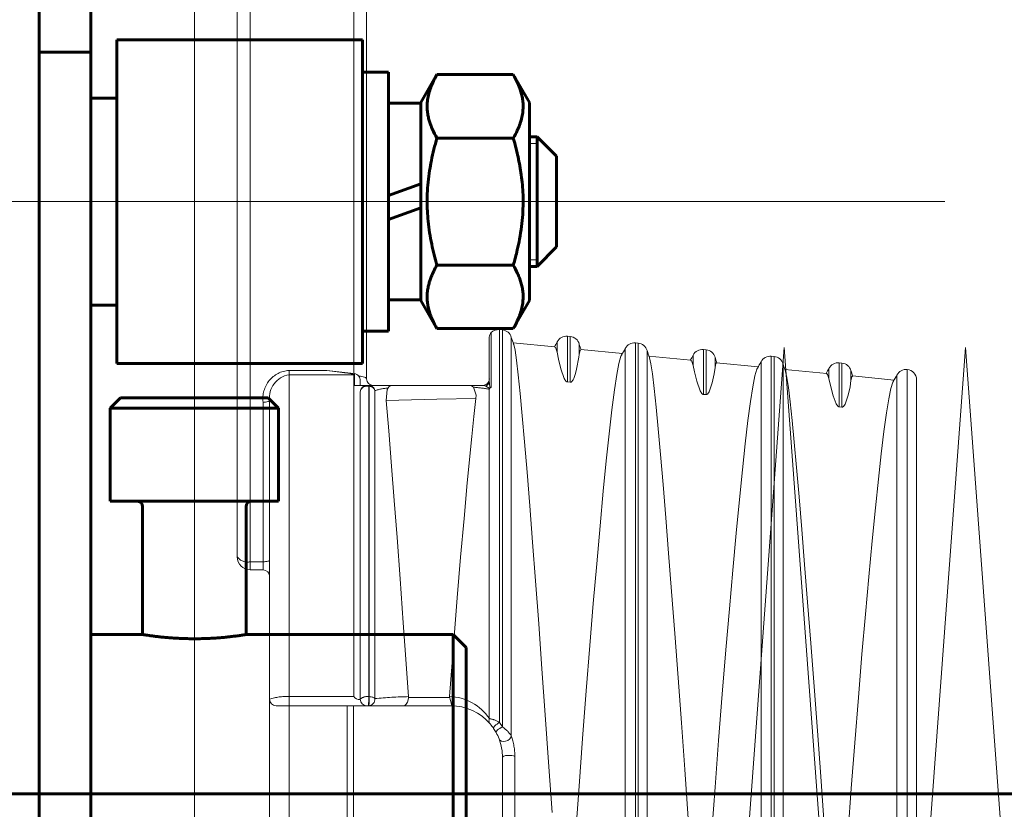
# Model space of a CAD drawing. Units: millimetres. Extents: x 0 to 1680, y 0 to 594.
# Drawn here: x 264 to 267, y 506 to 508 of the extents above; entities that cross this region are included whole.
import ezdxf

# ---------------------------------------------------------------- set-up
doc = ezdxf.new("R2010")
doc.units = ezdxf.units.MM
for name, pattern in [('K5LT32770', [0]), ('K5LT32774', [12.7, 6.35, -1.27, 1.27, -1.27, 1.27, -1.27]), ('K5LT32775', [0]), ('K5LT32777', [12.7, 6.35, -1.27, 1.27, -1.27, 1.27, -1.27]), ('K5LT_AXLED', [19.5, 15, -1.5, 1.5, -1.5]), ('K5LT_BASIC', [0]), ('K5LT_THIN', [0])]:
    doc.linetypes.add(name, pattern=pattern)
doc.layers.add('Системный слой', color=7, linetype='Continuous')

# ---------------------------------------------------------------- blocks, each defined once
blk = doc.blocks.new('U580')
at = {"layer": 'Системный слой', "color": 7, "linetype": 'K5LT32770', "lineweight": 18}
for p, q in [((265.2134, 506.9898), (265.2141, 506.9891)), ((265.2141, 506.9891), (265.2179, 506.9722)), ((265.2179, 506.9722), (265.2222, 506.9433)), ((265.2222, 506.9433), (265.2272, 506.9011)), ((265.2272, 506.9011), (265.2328, 506.8466)), ((265.2328, 506.8466), (265.2388, 506.7822)), ((265.2388, 506.7822), (265.2454, 506.7071)), ((265.2454, 506.7071), (265.2526, 506.6191)), ((265.2526, 506.6191), (265.2605, 506.5209)), ((265.2605, 506.5209), (265.2686, 506.4164)), ((265.2686, 506.4164), (265.2771, 506.3036)), ((265.2771, 506.3036), (265.2863, 506.1798)), ((265.2863, 506.1798), (265.2959, 506.049)), ((265.2959, 506.049), (265.3055, 505.916)), ((265.3055, 505.916), (265.3152, 505.7782)), ((265.3152, 505.7782), (265.3251, 505.6324))]:
    blk.add_line(p, q, dxfattribs=at)
blk = doc.blocks.new('U582')
at = {"layer": 'Системный слой', "color": 7, "linetype": 'K5LT32770', "lineweight": 18}
for p, q in [((266.1224, 506.9044), (266.121, 506.9033)), ((266.1277, 506.8903), (266.1224, 506.9044))]:
    blk.add_line(p, q, dxfattribs=at)
blk = doc.blocks.new('U584')
at = {"layer": 'Системный слой', "color": 7, "linetype": 'K5LT32770', "lineweight": 18}
for p, q in [((266.132, 506.8698), (266.1277, 506.8903)), ((266.1396, 506.8404), (266.132, 506.8698)), ((266.1486, 506.8168), (266.1396, 506.8404)), ((266.1533, 506.8103), (266.1486, 506.8168)), ((266.1553, 506.8089), (266.1533, 506.8103)), ((266.1562, 506.8085), (266.1553, 506.8089)), ((266.1569, 506.8084), (266.1562, 506.8085)), ((266.1573, 506.8083), (266.1569, 506.8084))]:
    blk.add_line(p, q, dxfattribs=at)
blk = doc.blocks.new('U585')
at = {"layer": 'Системный слой', "color": 7, "linetype": 'K5LT32770', "lineweight": 18}
for p, q in [((266.1914, 506.8842), (266.1887, 506.8666)), ((266.1887, 506.8666), (266.1836, 506.8421)), ((266.1836, 506.8421), (266.1748, 506.816)), ((266.166, 506.8075), (266.1654, 506.8076)), ((266.1667, 506.8076), (266.166, 506.8075)), ((266.1676, 506.8079), (266.1667, 506.8076)), ((266.1698, 506.8091), (266.1676, 506.8079)), ((266.1748, 506.816), (266.1698, 506.8091))]:
    blk.add_line(p, q, dxfattribs=at)
blk = doc.blocks.new('U587')
at = {"layer": 'Системный слой', "color": 7, "linetype": 'K5LT32770', "lineweight": 18}
for p, q in [((266.1935, 506.8949), (266.1914, 506.8842)), ((266.1956, 506.8973), (266.1935, 506.8949))]:
    blk.add_line(p, q, dxfattribs=at)
blk = doc.blocks.new('U589')
at = {"layer": 'Системный слой', "color": 7, "linetype": 'K5LT32770', "lineweight": 18}
for p, q in [((265.3442, 506.9464), (265.3402, 506.9664)), ((265.3509, 506.9183), (265.3442, 506.9464)), ((265.3603, 506.8907), (265.3509, 506.9183)), ((265.3653, 506.883), (265.3603, 506.8907)), ((265.3677, 506.881), (265.3653, 506.883)), ((265.3686, 506.8806), (265.3677, 506.881)), ((265.3693, 506.8804), (265.3686, 506.8806)), ((265.3698, 506.8803), (265.3693, 506.8804))]:
    blk.add_line(p, q, dxfattribs=at)
blk = doc.blocks.new('U590')
at = {"layer": 'Системный слой', "color": 7, "linetype": 'K5LT32770', "lineweight": 18}
for p, q in [((265.4027, 506.9518), (265.3964, 506.9173)), ((265.4039, 506.9602), (265.4027, 506.9518)), ((265.3933, 506.905), (265.3906, 506.8964)), ((265.3964, 506.9173), (265.3933, 506.905)), ((265.378, 506.8796), (265.3779, 506.8796)), ((265.3785, 506.8796), (265.378, 506.8796)), ((265.3791, 506.8796), (265.3785, 506.8796)), ((265.3797, 506.8798), (265.3791, 506.8796)), ((265.3808, 506.8802), (265.3797, 506.8798)), ((265.3815, 506.8807), (265.3808, 506.8802)), ((265.3824, 506.8814), (265.3815, 506.8807)), ((265.3835, 506.8825), (265.3824, 506.8814)), ((265.3848, 506.8842), (265.3835, 506.8825)), ((265.3864, 506.8867), (265.3848, 506.8842)), ((265.3883, 506.8906), (265.3864, 506.8867)), ((265.3906, 506.8964), (265.3883, 506.8906))]:
    blk.add_line(p, q, dxfattribs=at)
blk = doc.blocks.new('U592')
at = {"layer": 'Системный слой', "color": 7, "linetype": 'K5LT32770', "lineweight": 18}
for p, q in [((265.4061, 506.9721), (265.4039, 506.9602)), ((265.4081, 506.9737), (265.4061, 506.9721))]:
    blk.add_line(p, q, dxfattribs=at)
blk = doc.blocks.new('U595')
at = {"layer": 'Системный слой', "color": 7, "linetype": 'K5LT32770', "lineweight": 18}
for p, q in [((265.3351, 506.981), (265.3335, 506.9801)), ((265.3402, 506.9664), (265.3351, 506.981))]:
    blk.add_line(p, q, dxfattribs=at)
blk = doc.blocks.new('U597')
at = {"layer": 'Системный слой', "color": 7, "linetype": 'K5LT32770', "lineweight": 18}
for p, q in [((265.7378, 506.9094), (265.7339, 506.9283)), ((265.7443, 506.8827), (265.7378, 506.9094)), ((265.7539, 506.8549), (265.7443, 506.8827)), ((265.7589, 506.847), (265.7539, 506.8549)), ((265.7614, 506.845), (265.7589, 506.847)), ((265.7624, 506.8446), (265.7614, 506.845)), ((265.763, 506.8444), (265.7624, 506.8446)), ((265.7636, 506.8443), (265.763, 506.8444))]:
    blk.add_line(p, q, dxfattribs=at)
blk = doc.blocks.new('U598')
at = {"layer": 'Системный слой', "color": 7, "linetype": 'K5LT32770', "lineweight": 18}
for p, q in [((265.7976, 506.9222), (265.7949, 506.9036)), ((265.7895, 506.8777), (265.7809, 506.8519)), ((265.7949, 506.9036), (265.7895, 506.8777)), ((265.7809, 506.8519), (265.7759, 506.8451)), ((265.7723, 506.8436), (265.7717, 506.8436)), ((265.7729, 506.8436), (265.7723, 506.8436)), ((265.7738, 506.8439), (265.7729, 506.8436)), ((265.7759, 506.8451), (265.7738, 506.8439))]:
    blk.add_line(p, q, dxfattribs=at)
blk = doc.blocks.new('U600')
at = {"layer": 'Системный слой', "color": 7, "linetype": 'K5LT32770', "lineweight": 18}
for p, q in [((265.7998, 506.9335), (265.7976, 506.9222)), ((265.8019, 506.9355), (265.7998, 506.9335))]:
    blk.add_line(p, q, dxfattribs=at)
blk = doc.blocks.new('U603')
at = {"layer": 'Системный слой', "color": 7, "linetype": 'K5LT32770', "lineweight": 18}
for p, q in [((265.7288, 506.9427), (265.7272, 506.9417)), ((265.7339, 506.9283), (265.7288, 506.9427))]:
    blk.add_line(p, q, dxfattribs=at)
blk = doc.blocks.new('U605')
at = {"layer": 'Системный слой', "color": 7, "linetype": 'K5LT32770', "lineweight": 18}
for p, q in [((266.3071, 506.8612), (266.3127, 506.8797)), ((266.3127, 506.8797), (266.3145, 506.8818)), ((266.301, 506.8316), (266.3071, 506.8612)), ((266.2944, 506.7908), (266.301, 506.8316)), ((266.287, 506.737), (266.2944, 506.7908)), ((266.2791, 506.672), (266.287, 506.737)), ((266.2709, 506.5984), (266.2791, 506.672)), ((266.2623, 506.5151), (266.2709, 506.5984)), ((266.253, 506.42), (266.2623, 506.5151)), ((266.2433, 506.3159), (266.253, 506.42)), ((266.2335, 506.207), (266.2433, 506.3159)), ((266.2234, 506.0911), (266.2335, 506.207)), ((266.2129, 505.9655), (266.2234, 506.0911)), ((266.2023, 505.8344), (266.2129, 505.9655)), ((266.192, 505.7024), (266.2023, 505.8344)), ((266.1821, 505.567), (266.192, 505.7024))]:
    blk.add_line(p, q, dxfattribs=at)
blk = doc.blocks.new('U606')
at = {"layer": 'Системный слой', "color": 7, "linetype": 'K5LT32770', "lineweight": 18}
for p, q in [((265.6072, 506.951), (265.608, 506.9501)), ((265.608, 506.9501), (265.6118, 506.9328)), ((265.6118, 506.9328), (265.6162, 506.9038)), ((265.6162, 506.9038), (265.6212, 506.8617)), ((265.6212, 506.8617), (265.6269, 506.8077)), ((265.6269, 506.8077), (265.6329, 506.7441)), ((265.6329, 506.7441), (265.6395, 506.67)), ((265.6395, 506.67), (265.6468, 506.5833)), ((265.6468, 506.5833), (265.6547, 506.4867)), ((265.6547, 506.4867), (265.6628, 506.3839)), ((265.6628, 506.3839), (265.6713, 506.2731)), ((265.6713, 506.2731), (265.6806, 506.1515)), ((265.6806, 506.1515), (265.6902, 506.0232)), ((265.6902, 506.0232), (265.6998, 505.8927)), ((265.6998, 505.8927), (265.7095, 505.7576)), ((265.7095, 505.7576), (265.7194, 505.6148))]:
    blk.add_line(p, q, dxfattribs=at)
blk = doc.blocks.new('U607')
at = {"layer": 'Системный слой', "color": 7, "linetype": 'K5LT32770', "lineweight": 18}
for p, q in [((265.5126, 506.9015), (265.5188, 506.9339)), ((265.5188, 506.9339), (265.5245, 506.9547)), ((265.5245, 506.9547), (265.5271, 506.9587)), ((265.506, 506.8573), (265.5126, 506.9015)), ((265.4985, 506.7997), (265.506, 506.8573)), ((265.4906, 506.7303), (265.4985, 506.7997)), ((265.4823, 506.6521), (265.4906, 506.7303)), ((265.4737, 506.5639), (265.4823, 506.6521)), ((265.4643, 506.4633), (265.4737, 506.5639)), ((265.4546, 506.3535), (265.4643, 506.4633)), ((265.4447, 506.2387), (265.4546, 506.3535)), ((265.4347, 506.1168), (265.4447, 506.2387)), ((265.4241, 505.9849), (265.4347, 506.1168)), ((265.4135, 505.8472), (265.4241, 505.9849)), ((265.4033, 505.7089), (265.4135, 505.8472)), ((265.3935, 505.567), (265.4033, 505.7089))]:
    blk.add_line(p, q, dxfattribs=at)
blk = doc.blocks.new('U608')
at = {"layer": 'Системный слой', "color": 7, "linetype": 'K5LT32770', "lineweight": 18}
for p, q in [((266.001, 506.9122), (266.002, 506.911)), ((266.002, 506.911), (266.0058, 506.8934)), ((266.0058, 506.8934), (266.0102, 506.8642)), ((266.0102, 506.8642), (266.0153, 506.8224)), ((266.0153, 506.8224), (266.0209, 506.7688)), ((266.0209, 506.7688), (266.027, 506.7059)), ((266.027, 506.7059), (266.0336, 506.6328)), ((266.0336, 506.6328), (266.041, 506.5474)), ((266.041, 506.5474), (266.0489, 506.4523)), ((266.0489, 506.4523), (266.057, 506.3513)), ((266.057, 506.3513), (266.0656, 506.2425)), ((266.0656, 506.2425), (266.0749, 506.1232)), ((266.0749, 506.1232), (266.0845, 505.9973)), ((266.0845, 505.9973), (266.0941, 505.8694)), ((266.0941, 505.8694), (266.1038, 505.7371)), ((266.1038, 505.7371), (266.1137, 505.5972))]:
    blk.add_line(p, q, dxfattribs=at)
blk = doc.blocks.new('U609')
at = {"layer": 'Системный слой', "color": 7, "linetype": 'K5LT32770', "lineweight": 18}
for p, q in [((265.9129, 506.8976), (265.9186, 506.9172)), ((265.9186, 506.9172), (265.9208, 506.9202)), ((265.9068, 506.8666), (265.9129, 506.8976)), ((265.9002, 506.8241), (265.9068, 506.8666)), ((265.8928, 506.7684), (265.9002, 506.8241)), ((265.8848, 506.7012), (265.8928, 506.7684)), ((265.8766, 506.6253), (265.8848, 506.7012)), ((265.868, 506.5395), (265.8766, 506.6253)), ((265.8586, 506.4417), (265.868, 506.5395)), ((265.8489, 506.3347), (265.8586, 506.4417)), ((265.8391, 506.2229), (265.8489, 506.3347)), ((265.8291, 506.1039), (265.8391, 506.2229)), ((265.8185, 505.9752), (265.8291, 506.1039)), ((265.8079, 505.8408), (265.8185, 505.9752)), ((265.7976, 505.7057), (265.8079, 505.8408)), ((265.7878, 505.567), (265.7976, 505.7057))]:
    blk.add_line(p, q, dxfattribs=at)
blk = doc.blocks.new('U611')
at = {"layer": 'Системный слой', "color": 7, "linetype": 'K5LT32770', "lineweight": 18}
for p, q in [((265.1435, 506.8594), (265.1433, 506.8592)), ((265.1462, 506.8629), (265.1435, 506.8594))]:
    blk.add_line(p, q, dxfattribs=at)
blk = doc.blocks.new('U612')
at = {"layer": 'Системный слой', "color": 7, "linetype": 'K5LT32770', "lineweight": 18}
for p, q in [((264.8442, 506.8267), (264.8473, 506.8583)), ((264.8473, 506.8583), (264.8502, 506.8629))]:
    blk.add_line(p, q, dxfattribs=at)
blk = doc.blocks.new('U613')
at = {"layer": 'Системный слой', "color": 7, "linetype": 'K5LT32770', "lineweight": 18}
for p, q in [((264.8442, 506.8267), (264.8517, 506.7388)), ((264.8517, 506.7388), (264.86, 506.6359)), ((264.86, 506.6359), (264.8677, 506.5371)), ((264.8677, 506.5371), (264.8758, 506.4293)), ((264.8758, 506.4293), (264.8847, 506.3097)), ((264.8847, 506.3097), (264.894, 506.1822)), ((264.894, 506.1822), (264.9014, 506.0774)), ((264.9014, 506.0774), (264.9092, 505.9682))]:
    blk.add_line(p, q, dxfattribs=at)
blk = doc.blocks.new('U616')
at = {"layer": 'Системный слой', "color": 7, "linetype": 'K5LT32770', "lineweight": 18}
for p, q in [((265.0976, 506.8651), (265.1051, 506.8423)), ((265.1051, 506.8423), (265.1045, 506.8327))]:
    blk.add_line(p, q, dxfattribs=at)
blk = doc.blocks.new('U617')
at = {"layer": 'Системный слой', "color": 7, "linetype": 'K5LT32770', "lineweight": 18}
for p, q in [((265.0986, 506.7805), (265.1045, 506.8327)), ((265.0924, 506.7218), (265.0986, 506.7805)), ((265.0794, 506.5882), (265.0924, 506.7218)), ((265.07, 506.485), (265.0794, 506.5882)), ((265.0602, 506.3723), (265.07, 506.485)), ((265.0504, 506.2546), (265.0602, 506.3723)), ((265.0403, 506.1296), (265.0504, 506.2546)), ((265.0278, 505.9688), (265.0403, 506.1296))]:
    blk.add_line(p, q, dxfattribs=at)
blk = doc.blocks.new('U618')
at = {"layer": 'Системный слой', "color": 7, "linetype": 'K5LT32770', "lineweight": 18}
for p, q in [((265.0284, 505.9659), (265.0301, 505.9604)), ((265.0301, 505.9604), (265.0315, 505.9546)), ((265.0315, 505.9546), (265.0327, 505.9493)), ((265.0327, 505.9493), (265.0338, 505.9452)), ((265.0338, 505.9452), (265.0348, 505.9426)), ((265.0342, 505.942), (265.0341, 505.942)), ((265.0346, 505.942), (265.0342, 505.942)), ((265.0349, 505.9421), (265.0346, 505.942)), ((265.0348, 505.9426), (265.035, 505.9423)), ((265.035, 505.9423), (265.0349, 505.9421))]:
    blk.add_line(p, q, dxfattribs=at)
blk = doc.blocks.new('U619')
at = {"layer": 'Системный слой', "color": 7, "linetype": 'K5LT32770', "lineweight": 18}
for p, q in [((265.0279, 505.9674), (265.0278, 505.9688)), ((265.0284, 505.9659), (265.0279, 505.9674))]:
    blk.add_line(p, q, dxfattribs=at)
blk = doc.blocks.new('U624')
at = {"layer": 'Системный слой', "color": 7, "linetype": 'K5LT32770', "lineweight": 18}
for p, q in [((264.6728, 506.9137), (264.71, 506.9091)), ((264.71, 506.9091), (264.7236, 506.9071)), ((264.7236, 506.9071), (264.7328, 506.9056)), ((264.7328, 506.9056), (264.7389, 506.9045)), ((264.7389, 506.9045), (264.7431, 506.9037)), ((264.7431, 506.9037), (264.7458, 506.903)), ((264.7458, 506.903), (264.7476, 506.9025)), ((264.7476, 506.9025), (264.7494, 506.9018)), ((264.7494, 506.9018), (264.7499, 506.9015)), ((264.7499, 506.9015), (264.7502, 506.9012)), ((264.7502, 506.9012), (264.7502, 506.9011))]:
    blk.add_line(p, q, dxfattribs=at)
blk = doc.blocks.new('U627')
at = {"layer": 'Системный слой', "color": 7, "linetype": 'K5LT32777', "lineweight": 18}
for p, q in [((265.1826, 505.7941), (265.1815, 505.792)), ((265.1856, 505.7959), (265.1826, 505.7941)), ((265.1903, 505.7973), (265.1856, 505.7959)), ((265.1961, 505.7981), (265.1903, 505.7973)), ((265.2024, 505.7982), (265.1961, 505.7981)), ((265.2085, 505.7976), (265.2024, 505.7982)), ((265.2136, 505.7964), (265.2085, 505.7976)), ((265.2172, 505.7947), (265.2136, 505.7964))]:
    blk.add_line(p, q, dxfattribs=at)
blk = doc.blocks.new('U629')
at = {"layer": 'Системный слой', "color": 7, "linetype": 'K5LT32777', "lineweight": 18}
for p, q in [((264.7938, 505.9639), (264.7937, 505.9684)), ((264.7938, 505.9593), (264.7938, 505.9639)), ((264.7919, 505.942), (264.7923, 505.9426)), ((264.7923, 505.9426), (264.7928, 505.9443)), ((264.7928, 505.9443), (264.7932, 505.947)), ((264.7932, 505.947), (264.7935, 505.9506)), ((264.7935, 505.9506), (264.7937, 505.9547)), ((264.7937, 505.9547), (264.7938, 505.9593))]:
    blk.add_line(p, q, dxfattribs=at)
blk = doc.blocks.new('U630')
at = {"layer": 'Системный слой', "color": 7, "linetype": 'K5LT32777', "lineweight": 18}
for p, q in [((264.7953, 505.9639), (264.7951, 505.9684)), ((264.7953, 505.9593), (264.7953, 505.9639)), ((264.7933, 505.942), (264.7938, 505.9426)), ((264.7938, 505.9426), (264.7942, 505.9443)), ((264.7942, 505.9443), (264.7946, 505.947)), ((264.7946, 505.947), (264.795, 505.9506)), ((264.795, 505.9506), (264.7952, 505.9547)), ((264.7952, 505.9547), (264.7953, 505.9593))]:
    blk.add_line(p, q, dxfattribs=at)
blk = doc.blocks.new('U632')
at = {"layer": 'Системный слой', "color": 7, "linetype": 'K5LT32777', "lineweight": 18}
for p, q in [((264.7951, 505.9684), (264.798, 505.9682)), ((264.798, 505.9682), (264.8007, 505.9678)), ((264.8007, 505.9678), (264.8033, 505.9673)), ((264.8033, 505.9673), (264.8056, 505.9665)), ((264.8056, 505.9665), (264.8076, 505.9657)), ((264.8076, 505.9657), (264.8093, 505.9648)), ((264.8093, 505.9648), (264.8106, 505.9637)), ((264.8106, 505.9637), (264.8115, 505.9626))]:
    blk.add_line(p, q, dxfattribs=at)
blk = doc.blocks.new('U633')
at = {"layer": 'Системный слой', "color": 7, "linetype": 'K5LT32777', "lineweight": 18}
for p, q in [((264.7933, 505.942), (264.7971, 505.9424)), ((264.7971, 505.9424), (264.8007, 505.9436)), ((264.8007, 505.9436), (264.804, 505.9456)), ((264.804, 505.9456), (264.8068, 505.9482)), ((264.8068, 505.9482), (264.8091, 505.9513)), ((264.8091, 505.9513), (264.8107, 505.9549)), ((264.8107, 505.9549), (264.8115, 505.9587)), ((264.8115, 505.9587), (264.8115, 505.9626))]:
    blk.add_line(p, q, dxfattribs=at)
blk = doc.blocks.new('U636')
at = {"layer": 'Системный слой', "color": 7, "linetype": 'K5LT32777', "lineweight": 18}
for p, q in [((264.798, 506.8676), (264.7951, 506.868)), ((264.8007, 506.8668), (264.798, 506.8676)), ((264.8033, 506.8656), (264.8007, 506.8668)), ((264.8056, 506.864), (264.8033, 506.8656)), ((264.8076, 506.8622), (264.8056, 506.864)), ((264.8093, 506.8601), (264.8076, 506.8622)), ((264.8106, 506.8578), (264.8093, 506.8601)), ((264.8115, 506.8553), (264.8106, 506.8578))]:
    blk.add_line(p, q, dxfattribs=at)
blk = doc.blocks.new('U638')
at = {"layer": 'Системный слой', "color": 7, "linetype": 'K5LT32777', "lineweight": 18}
for p, q in [((265.2053, 505.8496), (265.2017, 505.8451)), ((265.207, 505.8545), (265.2053, 505.8496)), ((265.1741, 505.8421), (265.1715, 505.8459)), ((265.1786, 505.8396), (265.1741, 505.8421)), ((265.1842, 505.8386), (265.1786, 505.8396)), ((265.1904, 505.8393), (265.1842, 505.8386)), ((265.1965, 505.8415), (265.1904, 505.8393)), ((265.2017, 505.8451), (265.1965, 505.8415))]:
    blk.add_line(p, q, dxfattribs=at)
blk = doc.blocks.new('U639')
at = {"layer": 'Системный слой', "color": 7, "linetype": 'K5LT32777', "lineweight": 18}
for p, q in [((265.1773, 505.8785), (265.1736, 505.8764)), ((265.1811, 505.8804), (265.1773, 505.8785)), ((265.1634, 505.8675), (265.1627, 505.8658)), ((265.1627, 505.8658), (265.1628, 505.8645)), ((265.1649, 505.8695), (265.1634, 505.8675)), ((265.1672, 505.8717), (265.1649, 505.8695)), ((265.1702, 505.8741), (265.1672, 505.8717)), ((265.1736, 505.8764), (265.1702, 505.8741))]:
    blk.add_line(p, q, dxfattribs=at)
blk = doc.blocks.new('U643')
at = {"layer": 'Системный слой', "color": 7, "linetype": 'K5LT32777', "lineweight": 18}
for p, q in [((265.156, 505.8792), (265.1554, 505.8775)), ((265.1554, 505.8775), (265.1556, 505.8762)), ((265.1575, 505.8814), (265.156, 505.8792)), ((265.1596, 505.8838), (265.1575, 505.8814)), ((265.1625, 505.8864), (265.1596, 505.8838)), ((265.1657, 505.889), (265.1625, 505.8864)), ((265.1693, 505.8915), (265.1657, 505.889)), ((265.173, 505.8938), (265.1693, 505.8915))]:
    blk.add_line(p, q, dxfattribs=at)
blk = doc.blocks.new('U645')
at = {"layer": 'Системный слой', "color": 7, "linetype": 'K5LT32777', "lineweight": 18}
for p, q in [((265.1424, 505.9005), (265.1423, 505.8984)), ((265.1423, 505.8984), (265.1425, 505.8964)), ((265.1427, 505.9026), (265.1424, 505.9005)), ((265.1425, 505.8964), (265.143, 505.8944)), ((265.1433, 505.9046), (265.1427, 505.9026)), ((265.143, 505.8944), (265.1436, 505.8925)), ((265.1436, 505.8925), (265.1446, 505.8908)), ((265.1446, 505.8908), (265.1457, 505.8892))]:
    blk.add_line(p, q, dxfattribs=at)
blk = doc.blocks.new('U646')
at = {"layer": 'Системный слой', "color": 7, "linetype": 'K5LT32777', "lineweight": 18}
for p, q in [((264.9088, 505.9659), (264.9424, 505.9659)), ((264.9424, 505.9659), (265.0284, 505.9659))]:
    blk.add_line(p, q, dxfattribs=at)
blk = doc.blocks.new('U649')
at = {"layer": 'Системный слой', "color": 7, "linetype": 'K5LT32777', "lineweight": 18}
for p, q in [((264.9908, 506.83), (264.8442, 506.8267)), ((265.1045, 506.8327), (264.9908, 506.83))]:
    blk.add_line(p, q, dxfattribs=at)
blk = doc.blocks.new('U651')
at = {"layer": 'Системный слой', "color": 7, "linetype": 'K5LT32777', "lineweight": 18}
for p, q in [((264.7921, 506.8701), (264.7919, 506.8702)), ((264.7923, 506.87), (264.7921, 506.8701)), ((264.7926, 506.8699), (264.7923, 506.87)), ((264.7928, 506.8696), (264.7926, 506.8699)), ((264.793, 506.8693), (264.7928, 506.8696)), ((264.7932, 506.869), (264.793, 506.8693)), ((264.7935, 506.8685), (264.7932, 506.869)), ((264.7937, 506.868), (264.7935, 506.8685))]:
    blk.add_line(p, q, dxfattribs=at)
blk = doc.blocks.new('U652')
at = {"layer": 'Системный слой', "color": 7, "linetype": 'K5LT32777', "lineweight": 18}
for p, q in [((264.7935, 506.8701), (264.7933, 506.8702)), ((264.7938, 506.87), (264.7935, 506.8701)), ((264.794, 506.8699), (264.7938, 506.87)), ((264.7942, 506.8696), (264.794, 506.8699)), ((264.7945, 506.8693), (264.7942, 506.8696)), ((264.7947, 506.869), (264.7945, 506.8693)), ((264.7949, 506.8685), (264.7947, 506.869)), ((264.7951, 506.868), (264.7949, 506.8685))]:
    blk.add_line(p, q, dxfattribs=at)
blk = doc.blocks.new('U654')
at = {"layer": 'Системный слой', "color": 7, "linetype": 'K5LT32777', "lineweight": 18}
for p, q in [((264.7964, 506.8699), (264.7933, 506.8702)), ((264.7995, 506.8691), (264.7964, 506.8699)), ((264.8024, 506.8678), (264.7995, 506.8691)), ((264.805, 506.866), (264.8024, 506.8678)), ((264.8073, 506.8638), (264.805, 506.866)), ((264.8092, 506.8612), (264.8073, 506.8638)), ((264.8106, 506.8584), (264.8092, 506.8612)), ((264.8115, 506.8553), (264.8106, 506.8584))]:
    blk.add_line(p, q, dxfattribs=at)
blk = doc.blocks.new('U656')
at = {"layer": 'Системный слой', "color": 7, "linetype": 'K5LT32777', "lineweight": 18}
for p, q in [((264.5061, 506.363), (264.5051, 506.3621)), ((264.5065, 506.3639), (264.5061, 506.363)), ((264.4914, 506.3593), (264.4877, 506.3592)), ((264.4949, 506.3596), (264.4914, 506.3593)), ((264.4982, 506.36), (264.4949, 506.3596)), ((264.501, 506.3606), (264.4982, 506.36)), ((264.5033, 506.3613), (264.501, 506.3606)), ((264.5051, 506.3621), (264.5033, 506.3613))]:
    blk.add_line(p, q, dxfattribs=at)
blk = doc.blocks.new('U658')
at = {"layer": 'Системный слой', "color": 7, "linetype": 'K5LT32777', "lineweight": 18}
for p, q in [((264.4914, 506.822), (264.4877, 506.8219)), ((264.4949, 506.8222), (264.4914, 506.822)), ((264.4982, 506.8227), (264.4949, 506.8222)), ((264.501, 506.8233), (264.4982, 506.8227)), ((264.5033, 506.824), (264.501, 506.8233)), ((264.5051, 506.8248), (264.5033, 506.824)), ((264.5061, 506.8257), (264.5051, 506.8248)), ((264.5065, 506.8266), (264.5061, 506.8257))]:
    blk.add_line(p, q, dxfattribs=at)
blk = doc.blocks.new('U663')
at = {"layer": 'Системный слой', "color": 7, "linetype": 'K5LT32777', "lineweight": 18}
for p, q in [((265.1377, 506.8651), (265.1329, 506.868)), ((265.1431, 506.8621), (265.1377, 506.8651)), ((265.1447, 506.8621), (265.1431, 506.8621)), ((265.1457, 506.8625), (265.1447, 506.8621)), ((265.1462, 506.8629), (265.1457, 506.8625))]:
    blk.add_line(p, q, dxfattribs=at)
blk = doc.blocks.new('U664')
at = {"layer": 'Системный слой', "color": 7, "linetype": 'K5LT32777', "lineweight": 18}
for p, q in [((265.1405, 506.8749), (265.1417, 506.8771)), ((265.1417, 506.8771), (265.1426, 506.8795)), ((265.1426, 506.8795), (265.1431, 506.8821)), ((265.1431, 506.8821), (265.1433, 506.8846)), ((265.1329, 506.868), (265.1352, 506.8693)), ((265.1352, 506.8693), (265.1372, 506.8709)), ((265.1372, 506.8709), (265.139, 506.8728)), ((265.139, 506.8728), (265.1405, 506.8749))]:
    blk.add_line(p, q, dxfattribs=at)
blk = doc.blocks.new('U665')
at = {"layer": 'Системный слой', "color": 7, "linetype": 'K5LT32777', "lineweight": 18}
for p, q in [((265.1433, 506.8846), (265.1437, 506.8753)), ((265.1437, 506.8753), (265.1451, 506.8656)), ((265.1451, 506.8656), (265.1459, 506.8642)), ((265.1459, 506.8642), (265.1465, 506.8641)), ((265.1465, 506.8641), (265.1471, 506.8645)), ((265.1471, 506.8645), (265.1473, 506.8646)), ((265.1473, 506.8646), (265.1484, 506.8655)), ((265.1484, 506.8655), (265.1488, 506.8658))]:
    blk.add_line(p, q, dxfattribs=at)
blk = doc.blocks.new('U667')
at = {"layer": 'Системный слой', "color": 7, "linetype": 'K5LT32777', "lineweight": 18}
for p, q in [((265.1276, 506.8699), (265.1246, 506.8702)), ((265.1329, 506.868), (265.1276, 506.8699))]:
    blk.add_line(p, q, dxfattribs=at)
blk = doc.blocks.new('U671')
at = {"layer": 'Системный слой', "color": 7, "linetype": 'K5LT32777', "lineweight": 18}
for p, q in [((264.7648, 506.8975), (264.7697, 506.8969)), ((264.7697, 506.8969), (264.7742, 506.8961)), ((264.7742, 506.8961), (264.7781, 506.8952)), ((264.7781, 506.8952), (264.7815, 506.8941)), ((264.7815, 506.8941), (264.7842, 506.8929)), ((264.7842, 506.8929), (264.7861, 506.8916)), ((264.7861, 506.8916), (264.7873, 506.8903)), ((264.7873, 506.8903), (264.7877, 506.8889))]:
    blk.add_line(p, q, dxfattribs=at)
blk = doc.blocks.new('U579')
at = {"layer": 'Системный слой', "color": 7, "linetype": 'K5LT32774', "lineweight": 18}
for p, q in [((264.4502, 508.0467), (264.4502, 506.3592)), ((264.7502, 506.9046), (264.7502, 508.0467)), ((265.1488, 507.0233), (265.1488, 506.8658)), ((265.173, 507.032), (265.173, 505.8938)), ((265.1811, 507.0312), (265.1811, 505.8804)), ((265.207, 507.0095), (265.207, 505.8545)), ((265.3402, 506.9664), (265.3402, 506.9965)), ((265.3698, 506.8803), (265.3698, 507.0127)), ((265.3779, 506.8796), (265.3779, 507.012)), ((265.5667, 506.9935), (265.5667, 503.428)), ((265.5748, 506.9927), (265.5748, 503.4288)), ((265.4039, 506.9602), (265.4039, 506.9903)), ((265.5371, 506.9773), (265.5371, 503.4443)), ((265.6008, 506.971), (265.6008, 503.4505)), ((265.7636, 506.8443), (265.7636, 506.9743)), ((265.7717, 506.8436), (265.7717, 506.9735)), ((265.7339, 506.9283), (265.7339, 506.958)), ((265.7976, 506.9222), (265.7976, 506.9518)), ((265.9308, 506.9388), (265.9308, 503.4828)), ((265.9605, 506.955), (265.9605, 503.4665)), ((265.9686, 506.9542), (265.9686, 503.4673)), ((266.1573, 506.8083), (266.1573, 506.9358)), ((266.1654, 506.8076), (266.1654, 506.935)), ((264.5627, 506.9137), (264.6728, 506.9137)), ((264.5627, 506.9011), (264.5627, 506.9137)), ((265.9945, 506.9326), (265.9945, 503.489)), ((266.1277, 506.8903), (266.1277, 506.9196)), ((266.1914, 506.8842), (266.1914, 506.9133)), ((266.3542, 506.9166), (266.3542, 503.505)), ((266.3544, 506.9165), (266.3544, 503.505)), ((264.5627, 506.9011), (264.5627, 505.9685)), ((264.7502, 506.9011), (264.5627, 506.9011)), ((264.7521, 506.8702), (264.7521, 506.9044)), ((266.3246, 506.9003), (266.3246, 503.5212)), ((264.7937, 506.868), (264.7937, 505.9684)), ((264.7951, 506.868), (264.7937, 506.868)), ((264.7951, 506.868), (264.7951, 505.9684)), ((264.8115, 506.8553), (264.8115, 505.9626)), ((265.1433, 506.8592), (265.1433, 505.9046)), ((264.4877, 506.3592), (264.4877, 506.8219)), ((264.4502, 506.3592), (264.4877, 506.3592)), ((264.4502, 506.3592), (264.4502, 506.3358)), ((264.4877, 506.3358), (264.4877, 506.3592)), ((264.5627, 505.9685), (264.5627, 505.942)), ((264.5627, 505.9685), (264.7502, 505.9685)), ((264.7937, 505.9684), (264.7951, 505.9684)), ((264.5627, 505.942), (264.5627, 504.4795)), ((264.7496, 505.942), (264.7496, 504.4795)), ((265.173, 505.8938), (265.1811, 505.8804)), ((265.2172, 505.7947), (265.2172, 504.6269))]:
    blk.add_line(p, q, dxfattribs=at)
at = {"layer": 'Системный слой', "color": 7, "linetype": 'K5LT32775', "lineweight": 18}
for p, q in [((264.4127, 506.3733), (264.4127, 508.0373)), ((264.7877, 508.0373), (264.7877, 506.8889)), ((265.1811, 507.0312), (265.173, 507.032)), ((265.1433, 506.8846), (265.1433, 507.0101)), ((265.3336, 506.9819), (265.2123, 506.9938)), ((265.3779, 507.012), (265.3698, 507.0127)), ((265.5748, 506.9927), (265.5667, 506.9935)), ((265.5288, 506.9628), (265.4082, 506.9746)), ((265.7717, 506.9735), (265.7636, 506.9743)), ((265.7274, 506.9434), (265.606, 506.9553)), ((265.9226, 506.9244), (265.8019, 506.9362)), ((265.9686, 506.9542), (265.9605, 506.955)), ((266.1654, 506.935), (266.1573, 506.9358)), ((264.6728, 506.9137), (264.7502, 506.9046)), ((266.1212, 506.905), (265.9998, 506.9168)), ((264.7521, 506.9044), (264.7502, 506.9046)), ((264.7502, 506.9011), (264.7502, 505.9685)), ((264.769, 506.8837), (264.769, 506.8702)), ((265.1433, 506.8889), (265.1433, 506.8846)), ((265.3779, 506.8796), (265.3698, 506.8803)), ((266.3163, 506.8859), (266.1956, 506.8977)), ((266.3815, 506.8867), (266.3815, 503.5349)), ((264.7521, 506.8702), (264.7877, 506.8702)), ((264.769, 506.8514), (264.769, 505.9608)), ((264.7877, 506.8702), (264.7919, 506.8702)), ((264.7919, 506.8702), (264.7933, 506.8702)), ((264.7933, 506.8702), (264.862, 506.8702)), ((264.862, 506.8702), (265.0851, 506.8702)), ((265.0851, 506.8702), (265.1246, 506.8702)), ((264.5065, 505.9608), (264.5065, 506.8266)), ((265.7717, 506.8436), (265.7636, 506.8443)), ((266.1654, 506.8076), (266.1573, 506.8083)), ((264.4877, 506.3358), (264.4502, 506.3358)), ((264.9092, 505.9682), (264.9088, 505.9659)), ((264.5065, 504.4608), (264.5065, 505.9608)), ((264.5627, 505.942), (264.5252, 505.942)), ((264.7877, 505.942), (264.5627, 505.942)), ((264.7315, 505.942), (264.7315, 504.4795)), ((264.7919, 505.942), (264.7877, 505.942)), ((264.7933, 505.942), (264.7919, 505.942)), ((264.8971, 505.942), (264.7933, 505.942)), ((265.0341, 505.942), (264.8971, 505.942)), ((265.1628, 505.8645), (265.1556, 505.8762)), ((265.1815, 504.6295), (265.1815, 505.792))]:
    blk.add_line(p, q, dxfattribs=at)
for centre, radius, start, end in [((265.1621, 507.0101), 0.0188, 135.17, 180), ((265.17, 507.0021), 0.03, 84.4198, 135.17), ((265.1782, 507.0013), 0.03, 15.8467, 84.4198), ((265.3784, 507.0582), 0.1781, 195.8467, 202.479), ((265.1815, 507.0774), 0.1781, 327.6449, 332.993), ((265.3669, 506.9829), 0.03, 84.4198, 152.993), ((265.375, 506.9821), 0.03, 15.8467, 84.4198), ((265.5638, 506.9636), 0.03, 84.4198, 152.993), ((265.5719, 506.9629), 0.03, 15.8467, 84.4198), ((265.5752, 507.0389), 0.1781, 195.8467, 201.1948), ((265.3784, 507.0582), 0.1781, 326.2262, 332.993), ((265.7721, 507.0197), 0.1781, 195.8467, 202.5673), ((265.7607, 506.9444), 0.03, 84.4198, 152.993), ((265.7688, 506.9436), 0.03, 15.8467, 84.4198), ((265.5752, 507.0389), 0.1781, 327.6449, 332.993), ((265.969, 507.0005), 0.1781, 195.8467, 201.1948), ((265.7721, 507.0197), 0.1781, 326.222, 332.993), ((265.9575, 506.9252), 0.03, 84.4198, 152.993), ((265.9657, 506.9244), 0.03, 15.8467, 84.4198), ((266.1544, 506.9059), 0.03, 84.4198, 152.993), ((266.1625, 506.9052), 0.03, 15.8467, 84.4198), ((266.1659, 506.9812), 0.1781, 195.8467, 202.6536), ((265.969, 507.0005), 0.1781, 327.6449, 332.993), ((266.3627, 506.962), 0.1781, 195.8467, 201.1948), ((266.3513, 506.8867), 0.03, 84.4198, 152.993), ((266.3515, 506.8867), 0.03, 0, 84.4198), ((264.7505, 506.8863), 0.0182, 38.0447, 85.0331), ((264.747, 506.8846), 0.022, 357.5916, 35.9666), ((264.8065, 506.8889), 0.0188, 180, 270), ((265.1246, 506.8889), 0.0188, 270, 0), ((266.1659, 506.9812), 0.1781, 326.2359, 332.993), ((264.7877, 506.8514), 0.0187, 90, 180), ((264.862, 506.8569), 0.0133, 90.1791, 153.085), ((265.0851, 506.8523), 0.0178, 45.9012, 90.1144), ((265.1092, 506.8976), 0.0507, 316.8284, 321.2459), ((264.4502, 506.3733), 0.0375, 180, 270), ((264.4877, 506.317), 0.0187, 0, 90), ((264.7658, 505.9786), 0.0185, 212.866, 280.1147), ((264.8787, 505.9658), 0.0301, 307.7005, 0.1217), ((264.5252, 505.9608), 0.0187, 180, 270), ((264.7877, 505.9608), 0.0187, 180, 270), ((265.0315, 505.792), 0.15, 40.3888, 90), ((265.0315, 505.792), 0.15, 34.1527, 40.3888), ((265.0315, 505.792), 0.15, 21.0564, 28.8867), ((265.0315, 505.792), 0.15, 0, 21.0564)]:
    blk.add_arc(centre, radius, start, end, dxfattribs=at)
at = {"layer": 'Системный слой', "color": 7, "linetype": 'K5LT32774', "lineweight": 18}
for centre, radius, start, end in [((264.568, 506.8329), 0.081, 93.7018, 187.8392), ((264.5731, 506.8348), 0.0671, 98.8987, 187.0125), ((264.7898, 506.8472), 0.0212, 79.3496, 168.6203), ((264.8708, 506.6544), 0.2095, 95.6366, 106.4394), ((265.0614, 506.4076), 0.4589, 79.7152, 85.4784), ((264.4422, 506.3948), 0.0364, 216.1034, 282.7706), ((264.555, 505.8171), 0.1517, 87.0775, 108.6559), ((264.7894, 505.9385), 0.0302, 81.8268, 132.4289), ((264.9324, 504.7224), 1.2461, 91.0674, 95.5657), ((265.0229, 505.8239), 0.145, 33.8432, 88.0266), ((265.1316, 505.8269), 0.0786, 58.2525, 81.4288), ((265.1365, 505.8098), 0.0835, 32.3325, 57.7128), ((265.041, 505.7954), 0.1762, 359.7524, 19.5878)]:
    blk.add_arc(centre, radius, start, end, dxfattribs=at)
at = {"layer": 'Системный слой'}
for name in ['U580', 'U595', 'U589', 'U592', 'U590', 'U607', 'U606', 'U603', 'U600', 'U624', 'U597', 'U598', 'U609', 'U608', 'U671', 'U664', 'U665', 'U582', 'U584', 'U585', 'U605', 'U587', 'U651', 'U652', 'U654', 'U636', 'U612', 'U616', 'U667', 'U663', 'U611', 'U658', 'U649', 'U613', 'U617', 'U656', 'U629', 'U630', 'U632', 'U646', 'U619', 'U618', 'U633', 'U645', 'U643', 'U639', 'U638', 'U627']:
    blk.add_blockref(name, (0, 0), dxfattribs=at)
blk = doc.blocks.new('U510')
at = {"layer": 'Системный слой', "color": 5, "linetype": 'K5LT_BASIC', "lineweight": 60, "true_color": 0x0000ff}
for p, q in [((263.8384, 508.3983), (263.8384, 507.8358)), ((263.9884, 507.8358), (263.9884, 508.3983)), ((264.0634, 507.8717), (264.0634, 506.9342)), ((264.0634, 507.8717), (264.7759, 507.8717)), ((264.7759, 507.8717), (264.7759, 506.9342)), ((263.8384, 507.8358), (263.8384, 502.5858)), ((263.9884, 507.8358), (263.8384, 507.8358)), ((263.9884, 507.8358), (263.9884, 502.5858)), ((264.7759, 507.7779), (264.8509, 507.7779)), ((264.8509, 507.7779), (264.8509, 507.4029)), ((264.9446, 507.6898), (264.9915, 507.771)), ((264.9915, 507.771), (265.2128, 507.771)), ((265.2128, 507.771), (265.2596, 507.6898)), ((264.0634, 507.7029), (263.9884, 507.7029)), ((264.8509, 507.6879), (264.9446, 507.6879)), ((264.9446, 507.116), (264.9446, 507.6898)), ((265.2596, 507.116), (265.2596, 507.6898)), ((265.2596, 507.5904), (265.2821, 507.5904)), ((265.2821, 507.5904), (265.3384, 507.5342)), ((265.2821, 507.2154), (265.2821, 507.5904)), ((265.2821, 507.2154), (265.2821, 507.5904)), ((265.2821, 507.2154), (265.2821, 507.5904)), ((265.2821, 507.2154), (265.2821, 507.5904)), ((265.2821, 507.2154), (265.2821, 507.5904)), ((264.9915, 507.5869), (265.2128, 507.5869)), ((265.3384, 507.5342), (265.3384, 507.2717)), ((264.9446, 507.4549), (264.8509, 507.4208)), ((264.8509, 507.4029), (264.8509, 507.0279)), ((264.9446, 507.385), (264.8509, 507.3509)), ((265.2821, 507.2154), (265.3384, 507.2717)), ((264.9915, 507.2189), (265.2128, 507.2189)), ((265.2596, 507.2154), (265.2821, 507.2154)), ((264.8509, 507.1179), (264.9446, 507.1179)), ((264.9446, 507.116), (264.9915, 507.0348)), ((265.2128, 507.0348), (265.2596, 507.116)), ((264.0634, 507.1029), (263.9884, 507.1029)), ((264.7759, 507.0279), (264.8509, 507.0279)), ((264.9915, 507.0348), (265.2128, 507.0348)), ((264.0634, 506.9342), (264.7759, 506.9342)), ((264.0446, 506.8044), (264.0746, 506.8344)), ((264.5021, 506.8344), (264.0746, 506.8344)), ((264.5321, 506.8044), (264.5021, 506.8344)), ((264.0446, 506.8044), (264.0446, 506.5344)), ((264.0446, 506.8044), (264.5321, 506.8044)), ((264.5321, 506.8044), (264.5321, 506.5344)), ((264.5321, 506.5344), (264.0446, 506.5344)), ((264.1384, 506.5194), (264.1384, 506.1483)), ((264.4384, 506.5194), (264.4384, 506.1483)), ((264.1384, 506.1483), (263.9884, 506.1483)), ((265.0384, 506.1483), (264.4384, 506.1483)), ((264.4384, 506.1483), (264.4384, 506.1483)), ((265.0759, 506.1108), (265.0384, 506.1483)), ((265.0384, 506.1483), (265.0384, 504.2733)), ((265.0759, 504.3108), (265.0759, 506.1108))]:
    blk.add_line(p, q, dxfattribs=at)
at = {"layer": 'Системный слой', "color": 30, "linetype": 'K5LT_AXLED', "lineweight": 18, "true_color": 0xff8000}
for p, q in [((264.2884, 507.9594), (264.2884, 504.8672)), ((266.4634, 507.4029), (262.2859, 507.4029))]:
    blk.add_line(p, q, dxfattribs=at)
at = {"layer": 'Системный слой', "color": 7, "linetype": 'K5LT_THIN', "lineweight": 18}
for p, q in [((265.2596, 507.5717), (265.2821, 507.5717)), ((265.2596, 507.5717), (265.2821, 507.5717)), ((265.2596, 507.2342), (265.2821, 507.2342)), ((265.2596, 507.2342), (265.2821, 507.2342))]:
    blk.add_line(p, q, dxfattribs=at)
at = {"layer": 'Системный слой', "color": 5, "linetype": 'K5LT_BASIC', "lineweight": 60, "true_color": 0x0000ff}
for centre, start, end in [((264.1234, 506.5194), 0, 90), ((264.4534, 506.5194), 90, 180)]:
    blk.add_arc(centre, 0.015, start, end, dxfattribs=at)
for points, knots in [([(264.9915, 507.5869), (264.9867, 507.5952), (264.98, 507.6082), (264.973, 507.6255), (264.9688, 507.6382), (264.9657, 507.651), (264.9634, 507.6653), (264.9627, 507.6813), (264.9641, 507.6984), (264.9676, 507.7159), (264.973, 507.7329), (264.9808, 507.7514), (264.9873, 507.7637), (264.9915, 507.771)], [0, 0, 0, 0, 1.945465, 3.016035, 3.947921, 4.850567, 5.919264, 7.166831, 8.440034, 9.760373, 11.129164, 12.3065, 14, 14, 14, 14]), ([(265.2128, 507.5869), (265.217, 507.5943), (265.2236, 507.6068), (265.2315, 507.6255), (265.2369, 507.6427), (265.2403, 507.6601), (265.2415, 507.6766), (265.2409, 507.6922), (265.2387, 507.7069), (265.2352, 507.7208), (265.2307, 507.734), (265.2238, 507.7507), (265.2174, 507.763), (265.2128, 507.771)], [0, 0, 0, 0, 1.718212, 2.913078, 4.295211, 5.613658, 6.849519, 8.019207, 9.115686, 10.162784, 11.160879, 12.12887, 14, 14, 14, 14]), ([(264.9915, 507.2189), (264.9886, 507.2288), (264.9832, 507.2491), (264.9759, 507.2803), (264.97, 507.3128), (264.9658, 507.3448), (264.9636, 507.3742), (264.9629, 507.4007), (264.9634, 507.4285), (264.9656, 507.4596), (264.9698, 507.4916), (264.9775, 507.5344), (264.9853, 507.5655), (264.9915, 507.5869)], [0, 0, 0, 0, 1.166892, 2.358496, 3.59715, 4.880479, 5.989602, 6.90218, 7.862425, 9.11502, 10.405772, 11.480488, 14, 14, 14, 14]), ([(265.2128, 507.2189), (265.217, 507.2335), (265.2236, 507.2586), (265.2315, 507.296), (265.2369, 507.3303), (265.2403, 507.3652), (265.2415, 507.3983), (265.2409, 507.4295), (265.2387, 507.4589), (265.2352, 507.4866), (265.2307, 507.5131), (265.2238, 507.5465), (265.2174, 507.571), (265.2128, 507.5869)], [0, 0, 0, 0, 1.718212, 2.913078, 4.295211, 5.613658, 6.849519, 8.019207, 9.115686, 10.162784, 11.160879, 12.12887, 14, 14, 14, 14]), ([(264.9915, 507.0348), (264.9866, 507.0433), (264.9796, 507.0568), (264.9721, 507.0755), (264.9676, 507.0903), (264.9646, 507.1049), (264.963, 507.1198), (264.963, 507.1349), (264.9647, 507.1495), (264.9674, 507.1623), (264.9708, 507.1739), (264.9775, 507.1926), (264.985, 507.2076), (264.9915, 507.2189)], [0, 0, 0, 0, 1.978091, 3.143931, 4.269947, 5.351102, 6.430358, 7.62486, 8.740924, 9.720929, 10.533507, 11.362713, 14, 14, 14, 14]), ([(265.2128, 507.0348), (265.217, 507.0422), (265.2236, 507.0547), (265.2315, 507.0734), (265.2369, 507.0906), (265.2403, 507.108), (265.2415, 507.1246), (265.2409, 507.1401), (265.2387, 507.1548), (265.2352, 507.1687), (265.2307, 507.1819), (265.2238, 507.1987), (265.2174, 507.2109), (265.2128, 507.2189)], [0, 0, 0, 0, 1.718212, 2.913078, 4.295211, 5.613658, 6.849519, 8.019207, 9.115686, 10.162784, 11.160879, 12.12887, 14, 14, 14, 14]), ([(264.1384, 506.1483), (264.1384, 506.1483), (264.139, 506.1482), (264.1411, 506.1478), (264.144, 506.1474), (264.149, 506.1466), (264.1566, 506.1455), (264.1667, 506.1441), (264.1787, 506.1427), (264.1923, 506.1411), (264.2075, 506.1397), (264.2239, 506.1384), (264.2412, 506.1373), (264.2592, 506.1366), (264.2777, 506.1362), (264.2964, 506.1362), (264.3149, 506.1365), (264.333, 506.1372), (264.3505, 506.1382), (264.367, 506.1395), (264.3814, 506.1408), (264.3931, 506.1421), (264.4016, 506.1431), (264.4082, 506.1439), (264.4136, 506.1446), (264.4185, 506.1453), (264.4227, 506.1459), (264.4263, 506.1464), (264.4293, 506.1469), (264.4318, 506.1472), (264.4337, 506.1475), (264.4353, 506.1478), (264.4365, 506.148), (264.4375, 506.1481), (264.4381, 506.1482), (264.4383, 506.1483), (264.4384, 506.1483), (264.4384, 506.1483), (264.4384, 506.1483), (264.4384, 506.1483), (264.4384, 506.1483), (264.4384, 506.1483), (264.4384, 506.1483)], [0, 0, 0, 0, 1.653846, 2.480769, 3.583333, 4.961538, 6.615385, 8.269231, 9.923077, 11.576923, 13.230769, 14.884615, 16.538462, 18.192308, 19.846154, 21.5, 23.153846, 24.807692, 26.461538, 28.115385, 29.769231, 31.147436, 32.25, 33.076923, 33.903846, 34.715456, 35.511752, 36.277422, 37.027778, 37.718412, 38.364637, 38.937358, 39.480983, 40.050505, 40.616693, 41.102434, 41.433683, 41.827349, 42.143704, 42.301746, 42.462235, 43, 43, 43, 43])]:
    blk.add_open_spline(points, degree=3, knots=knots, dxfattribs=at)
at = {"layer": 'Системный слой'}
blk.add_blockref('U579', (0, 0), dxfattribs=at)
blk = doc.blocks.new('U675')
at = {"layer": 'Системный слой', "color": 30, "linetype": 'K5LT_AXLED', "lineweight": 18, "true_color": 0xff8000}
for q in [(265.7356, 503.418), (266.2606, 503.418)]:
    blk.add_line((265.9981, 506.9805), q, dxfattribs=at)
blk = doc.blocks.new('U676')
at = {"layer": 'Системный слой', "color": 30, "linetype": 'K5LT_AXLED', "lineweight": 18, "true_color": 0xff8000}
for q in [(266.2606, 503.418), (266.7856, 503.418)]:
    blk.add_line((266.5231, 506.9805), q, dxfattribs=at)
blk = doc.blocks.new('U674')
at = {"layer": 'Системный слой'}
for name in ['U675', 'U676']:
    blk.add_blockref(name, (0, 0), dxfattribs=at)

msp = doc.modelspace()

# ---------------------------------------------------------------- linework, layer by layer
at = {"layer": 'Системный слой', "color": 5, "linetype": 'K5LT_BASIC', "lineweight": 60, "true_color": 0x0000ff}
msp.add_line((251.0759, 505.68703), (298.3597, 505.68703), dxfattribs=at)

# ---------------------------------------------------------------- block references
at = {"layer": 'Системный слой'}
for name in ['U510', 'U674']:
    msp.add_blockref(name, (0, 0), dxfattribs=at)

doc.saveas('drawing.dxf')
